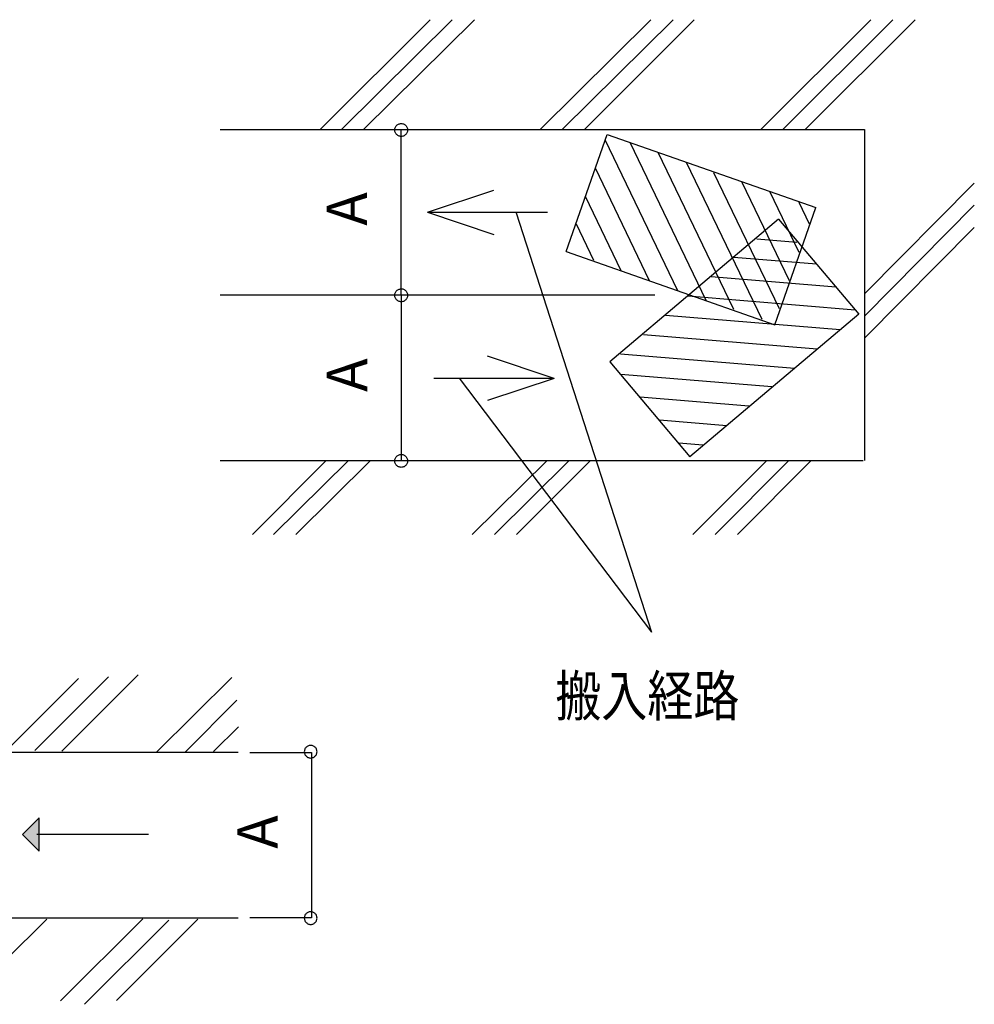
# Model space of a CAD drawing. Extents: x -424 to 186, y -4 to 301.
# Drawn here: x -291 to -221, y 110 to 183 of the extents above; entities that cross this region are included whole.
import ezdxf

# ---------------------------------------------------------------- set-up
doc = ezdxf.new("R2010")
doc.units = 0
doc.layers.add('PV', color=7, linetype='CONTINUOUS')

msp = doc.modelspace()

# ---------------------------------------------------------------- linework, layer by layer
at = {"layer": 'PV', "color": 7, "linetype": 'Continuous'}
for points in [[(-269.229, 174.985), (-261.086, 183.128)], [(-267.659, 174.985), (-259.442, 183.128)], [(-266.015, 174.985), (-257.799, 183.128)], [(-252.942, 174.985), (-244.724, 183.128)], [(-251.299, 174.985), (-243.081, 183.128)], [(-249.655, 174.985), (-241.512, 183.128)], [(-236.582, 174.985), (-228.439, 183.128)], [(-234.939, 174.985), (-226.795, 183.128)], [(-233.294, 174.985), (-225.152, 183.128)], [(-276.638, 174.985), (-228.906, 174.985)], [(-263.257, 174.985), (-263.236, 150.436)], [(-251.008, 165.939), (-247.968, 174.614)], [(-247.968, 174.614), (-232.515, 169.196)], [(-228.906, 174.985), (-228.906, 150.45)], [(-242.73, 163.04), (-248.108, 174.214)], [(-240.637, 162.305), (-246.272, 174.02)], [(-238.577, 161.638), (-244.179, 173.285)], [(-236.483, 160.905), (-242.086, 172.552)], [(-244.826, 163.771), (-248.842, 172.12)], [(-235.201, 161.687), (-240.059, 171.786)], [(-234.468, 163.782), (-237.964, 171.053)], [(-228.906, 162.808), (-220.763, 171.023)], [(-261.292, 168.857), (-256.36, 170.501)], [(-233.735, 165.875), (-235.904, 170.385)], [(-246.919, 164.506), (-249.573, 170.026)], [(-232.981, 167.969), (-233.751, 169.572)], [(-228.906, 161.162), (-220.763, 169.38)], [(-261.292, 168.857), (-256.36, 167.213)], [(-261.292, 168.857), (-252.379, 168.857)], [(-254.707, 168.825), (-244.688, 137.746)], [(-235.552, 160.522), (-232.515, 169.196)], [(-248.947, 165.272), (-250.242, 167.966)], [(-235.263, 168.333), (-247.769, 157.759)], [(-235.263, 168.333), (-229.327, 161.312)], [(-228.906, 159.519), (-220.763, 167.736)], [(-236.881, 166.894), (-233.904, 166.645)], [(-251.008, 165.939), (-235.552, 160.522)], [(-238.571, 165.534), (-232.466, 165.024)], [(-240.265, 164.104), (-231.032, 163.33)], [(-276.638, 162.731), (-244.441, 162.731)], [(-241.958, 162.669), (-229.601, 161.635)], [(-229.327, 161.312), (-241.833, 150.74)], [(-243.654, 161.238), (-230.699, 160.154)], [(-245.273, 159.799), (-232.395, 158.722)], [(-246.967, 158.369), (-234.087, 157.29)], [(-251.906, 156.542), (-256.839, 158.184)], [(-247.769, 157.759), (-241.833, 150.74)], [(-251.906, 156.542), (-260.819, 156.542)], [(-258.941, 156.548), (-244.688, 137.746)], [(-251.906, 156.542), (-256.839, 154.898)], [(-246.944, 156.866), (-235.776, 155.93)], [(-245.51, 155.17), (-237.47, 154.498)], [(-244.079, 153.478), (-239.09, 153.06)], [(-242.653, 151.766), (-240.883, 151.617)], [(-276.638, 150.455), (-228.989, 150.455)], [(-274.255, 144.98), (-268.81, 150.424)], [(-272.686, 144.98), (-267.167, 150.424)], [(-271.042, 144.98), (-265.524, 150.424)], [(-257.969, 144.98), (-252.449, 150.424)], [(-256.326, 144.98), (-250.806, 150.424)], [(-254.682, 144.98), (-249.238, 150.424)], [(-241.608, 144.98), (-236.164, 150.424)], [(-239.965, 144.98), (-234.52, 150.424)], [(-238.321, 144.98), (-232.877, 150.424)], [(-312.682, 149.004), (-312.682, 116.555), (-275.315, 116.555)], [(-275.315, 128.808), (-300.414, 128.82), (-300.426, 149.004)], [(-292.492, 128.93), (-287.131, 134.292)], [(-290.386, 128.968), (-284.922, 134.431)], [(-288.383, 128.904), (-282.713, 134.572)], [(-281.362, 128.835), (-275.781, 134.381)], [(-279.234, 128.835), (-275.412, 132.683)], [(-277.134, 128.892), (-275.297, 130.73)], [(-274.447, 128.82), (-269.873, 128.808), (-269.873, 116.555), (-274.447, 116.555)], [(-281.964, 122.729), (-290.221, 122.729)], [(-295.721, 110.306), (-289.49, 116.453)], [(-288.484, 110.421), (-282.384, 116.495)], [(-286.684, 110.153), (-280.453, 116.383)], [(-284.322, 110.446), (-278.297, 116.471)]]:
    msp.add_lwpolyline(points, dxfattribs=at)
msp.add_lwpolyline([(-290.053, 121.498), (-290.053, 123.98), (-291.295, 122.739)], close=True, dxfattribs=at)
for points, knots in [([(-263.706, 174.955), (-263.706, 174.992), (-263.698, 175.064), (-263.661, 175.166), (-263.604, 175.255), (-263.529, 175.33), (-263.44, 175.387), (-263.338, 175.423), (-263.265, 175.431), (-263.228, 175.431)], [0, 0, 0, 0, 0.1096472, 0.2159956, 0.3208207, 0.4252889, 0.5303628, 0.6372376, 0.7477375, 0.7477375, 0.7477375, 0.7477375]), ([(-263.228, 175.431), (-263.191, 175.431), (-263.119, 175.423), (-263.017, 175.387), (-262.928, 175.33), (-262.853, 175.255), (-262.796, 175.166), (-262.76, 175.064), (-262.751, 174.992), (-262.751, 174.955)], [0, 0, 0, 0, 0.1097965, 0.2162939, 0.3212279, 0.425694, 0.530566, 0.6369501, 0.7466032, 0.7466032, 0.7466032, 0.7466032]), ([(-263.228, 174.477), (-263.265, 174.477), (-263.338, 174.486), (-263.44, 174.522), (-263.529, 174.579), (-263.604, 174.654), (-263.661, 174.744), (-263.698, 174.846), (-263.706, 174.918), (-263.706, 174.955)], [0, 0, 0, 0, 0.1104964, 0.2173546, 0.322428, 0.4269764, 0.5320498, 0.638908, 0.7494044, 0.7494044, 0.7494044, 0.7494044]), ([(-262.751, 174.955), (-262.751, 174.918), (-262.76, 174.846), (-262.796, 174.744), (-262.853, 174.654), (-262.928, 174.579), (-263.017, 174.522), (-263.119, 174.486), (-263.191, 174.477), (-263.228, 174.477)], [0, 0, 0, 0, 0.1105022, 0.2173959, 0.3225162, 0.4270625, 0.531996, 0.6384768, 0.7482697, 0.7482697, 0.7482697, 0.7482697]), ([(-263.706, 162.703), (-263.706, 162.74), (-263.698, 162.812), (-263.661, 162.914), (-263.604, 163.004), (-263.529, 163.079), (-263.44, 163.136), (-263.338, 163.172), (-263.265, 163.181), (-263.228, 163.181)], [0, 0, 0, 0, 0.1100463, 0.2166993, 0.3217362, 0.4263351, 0.5314758, 0.6383742, 0.7488767, 0.7488767, 0.7488767, 0.7488767]), ([(-263.228, 163.181), (-263.191, 163.181), (-263.119, 163.172), (-263.017, 163.136), (-262.928, 163.079), (-262.853, 163.004), (-262.796, 162.914), (-262.76, 162.812), (-262.751, 162.74), (-262.751, 162.703)], [0, 0, 0, 0, 0.109799, 0.2163201, 0.3213211, 0.4259178, 0.5310016, 0.6376901, 0.7477423, 0.7477423, 0.7477423, 0.7477423]), ([(-263.228, 162.226), (-263.265, 162.226), (-263.338, 162.234), (-263.44, 162.27), (-263.529, 162.327), (-263.604, 162.402), (-263.661, 162.492), (-263.698, 162.594), (-263.706, 162.666), (-263.706, 162.703)], [0, 0, 0, 0, 0.1104942, 0.2173359, 0.3223733, 0.4268699, 0.5318864, 0.6386983, 0.7491757, 0.7491757, 0.7491757, 0.7491757]), ([(-262.751, 162.703), (-262.751, 162.666), (-262.76, 162.594), (-262.796, 162.492), (-262.853, 162.402), (-262.928, 162.327), (-263.017, 162.27), (-263.119, 162.234), (-263.191, 162.226), (-263.228, 162.226)], [0, 0, 0, 0, 0.1104833, 0.2173306, 0.3223941, 0.4268885, 0.5317859, 0.6382502, 0.7480409, 0.7480409, 0.7480409, 0.7480409]), ([(-263.706, 150.426), (-263.706, 150.462), (-263.698, 150.535), (-263.661, 150.637), (-263.604, 150.726), (-263.529, 150.801), (-263.44, 150.858), (-263.338, 150.895), (-263.265, 150.903), (-263.228, 150.903)], [0, 0, 0, 0, 0.1099386, 0.2165518, 0.3215938, 0.4262183, 0.5313849, 0.6382975, 0.748802, 0.748802, 0.748802, 0.748802]), ([(-263.228, 149.948), (-263.265, 149.948), (-263.338, 149.956), (-263.44, 149.993), (-263.529, 150.05), (-263.604, 150.124), (-263.661, 150.214), (-263.698, 150.316), (-263.706, 150.389), (-263.706, 150.426)], [0, 0, 0, 0, 0.1104964, 0.2173546, 0.322428, 0.4269764, 0.5320498, 0.638908, 0.7494044, 0.7494044, 0.7494044, 0.7494044]), ([(-263.228, 150.903), (-263.191, 150.903), (-263.119, 150.895), (-263.017, 150.858), (-262.928, 150.801), (-262.853, 150.726), (-262.796, 150.637), (-262.76, 150.535), (-262.751, 150.462), (-262.751, 150.426)], [0, 0, 0, 0, 0.1098011, 0.2163365, 0.3213633, 0.4259857, 0.5310746, 0.6377233, 0.7476678, 0.7476678, 0.7476678, 0.7476678]), ([(-262.751, 150.426), (-262.751, 150.389), (-262.76, 150.316), (-262.796, 150.214), (-262.853, 150.124), (-262.928, 150.05), (-263.017, 149.993), (-263.119, 149.956), (-263.191, 149.948), (-263.228, 149.948)], [0, 0, 0, 0, 0.1105022, 0.2173959, 0.3225162, 0.4270625, 0.531996, 0.6384768, 0.7482697, 0.7482697, 0.7482697, 0.7482697]), ([(-269.937, 129.344), (-269.973, 129.344), (-270.045, 129.335), (-270.144, 129.3), (-270.233, 129.244), (-270.306, 129.17), (-270.362, 129.082), (-270.398, 128.982), (-270.407, 128.911), (-270.407, 128.874)], [0, 0, 0, 0, 0.1079493, 0.2126788, 0.3158886, 0.4186885, 0.5220023, 0.6270014, 0.7354998, 0.7354998, 0.7354998, 0.7354998]), ([(-269.937, 129.344), (-269.973, 129.344), (-270.045, 129.335), (-270.144, 129.3), (-270.233, 129.244), (-270.306, 129.17), (-270.362, 129.082), (-270.398, 128.982), (-270.407, 128.911), (-270.407, 128.874)], [0, 0, 0, 0, 0.1079493, 0.2126788, 0.3158886, 0.4186885, 0.5220023, 0.6270014, 0.7354998, 0.7354998, 0.7354998, 0.7354998]), ([(-269.467, 128.874), (-269.467, 128.911), (-269.476, 128.982), (-269.512, 129.082), (-269.568, 129.17), (-269.641, 129.244), (-269.73, 129.3), (-269.83, 129.335), (-269.901, 129.344), (-269.937, 129.344)], [0, 0, 0, 0, 0.1084966, 0.2134862, 0.3167946, 0.4196216, 0.5229298, 0.6278711, 0.7361816, 0.7361816, 0.7361816, 0.7361816]), ([(-269.467, 128.874), (-269.467, 128.911), (-269.476, 128.982), (-269.512, 129.082), (-269.568, 129.17), (-269.641, 129.244), (-269.73, 129.3), (-269.83, 129.335), (-269.901, 129.344), (-269.937, 129.344)], [0, 0, 0, 0, 0.1084966, 0.2134862, 0.3167946, 0.4196216, 0.5229298, 0.6278711, 0.7361816, 0.7361816, 0.7361816, 0.7361816]), ([(-270.407, 128.874), (-270.407, 128.838), (-270.398, 128.767), (-270.362, 128.667), (-270.306, 128.579), (-270.233, 128.506), (-270.144, 128.45), (-270.045, 128.414), (-269.973, 128.406), (-269.937, 128.406)], [0, 0, 0, 0, 0.1081183, 0.2128594, 0.3160182, 0.4187394, 0.5219186, 0.6266409, 0.7345899, 0.7345899, 0.7345899, 0.7345899]), ([(-270.407, 128.874), (-270.407, 128.838), (-270.398, 128.767), (-270.362, 128.667), (-270.306, 128.579), (-270.233, 128.506), (-270.144, 128.45), (-270.045, 128.414), (-269.973, 128.406), (-269.937, 128.406)], [0, 0, 0, 0, 0.1081183, 0.2128594, 0.3160182, 0.4187394, 0.5219186, 0.6266409, 0.7345899, 0.7345899, 0.7345899, 0.7345899]), ([(-269.937, 128.406), (-269.901, 128.406), (-269.83, 128.414), (-269.73, 128.45), (-269.641, 128.506), (-269.568, 128.579), (-269.512, 128.667), (-269.476, 128.767), (-269.467, 128.838), (-269.467, 128.874)], [0, 0, 0, 0, 0.1083102, 0.2132445, 0.316522, 0.4192703, 0.5224237, 0.6271553, 0.7352717, 0.7352717, 0.7352717, 0.7352717]), ([(-269.937, 128.406), (-269.901, 128.406), (-269.83, 128.414), (-269.73, 128.45), (-269.641, 128.506), (-269.568, 128.579), (-269.512, 128.667), (-269.476, 128.767), (-269.467, 128.838), (-269.467, 128.874)], [0, 0, 0, 0, 0.1083102, 0.2132445, 0.316522, 0.4192703, 0.5224237, 0.6271553, 0.7352717, 0.7352717, 0.7352717, 0.7352717]), ([(-269.937, 117.015), (-269.973, 117.015), (-270.045, 117.007), (-270.144, 116.971), (-270.233, 116.915), (-270.306, 116.841), (-270.362, 116.753), (-270.398, 116.653), (-270.407, 116.581), (-270.407, 116.545)], [0, 0, 0, 0, 0.1079557, 0.2127326, 0.3160404, 0.4189696, 0.5224019, 0.627454, 0.7358826, 0.7358826, 0.7358826, 0.7358826]), ([(-269.937, 117.015), (-269.973, 117.015), (-270.045, 117.007), (-270.144, 116.971), (-270.233, 116.915), (-270.306, 116.841), (-270.362, 116.753), (-270.398, 116.653), (-270.407, 116.581), (-270.407, 116.545)], [0, 0, 0, 0, 0.1079557, 0.2127326, 0.3160404, 0.4189696, 0.5224019, 0.627454, 0.7358826, 0.7358826, 0.7358826, 0.7358826]), ([(-269.467, 116.545), (-269.467, 116.581), (-269.476, 116.653), (-269.512, 116.753), (-269.568, 116.841), (-269.641, 116.915), (-269.73, 116.971), (-269.83, 117.007), (-269.901, 117.015), (-269.937, 117.015)], [0, 0, 0, 0, 0.1084268, 0.2134694, 0.3168963, 0.4198524, 0.5232586, 0.6282473, 0.7365642, 0.7365642, 0.7365642, 0.7365642]), ([(-269.467, 116.545), (-269.467, 116.581), (-269.476, 116.653), (-269.512, 116.753), (-269.568, 116.841), (-269.641, 116.915), (-269.73, 116.971), (-269.83, 117.007), (-269.901, 117.015), (-269.937, 117.015)], [0, 0, 0, 0, 0.1084268, 0.2134694, 0.3168963, 0.4198524, 0.5232586, 0.6282473, 0.7365642, 0.7365642, 0.7365642, 0.7365642]), ([(-270.407, 116.545), (-270.407, 116.509), (-270.398, 116.438), (-270.362, 116.337), (-270.306, 116.249), (-270.233, 116.176), (-270.144, 116.12), (-270.045, 116.084), (-269.973, 116.076), (-269.937, 116.076)], [0, 0, 0, 0, 0.1082829, 0.2132026, 0.3165266, 0.4193776, 0.5226391, 0.627397, 0.7353504, 0.7353504, 0.7353504, 0.7353504]), ([(-270.407, 116.545), (-270.407, 116.509), (-270.398, 116.438), (-270.362, 116.337), (-270.306, 116.249), (-270.233, 116.176), (-270.144, 116.12), (-270.045, 116.084), (-269.973, 116.076), (-269.937, 116.076)], [0, 0, 0, 0, 0.1082829, 0.2132026, 0.3165266, 0.4193776, 0.5226391, 0.627397, 0.7353504, 0.7353504, 0.7353504, 0.7353504]), ([(-269.937, 116.076), (-269.901, 116.076), (-269.83, 116.084), (-269.73, 116.12), (-269.641, 116.176), (-269.568, 116.249), (-269.512, 116.337), (-269.476, 116.438), (-269.467, 116.509), (-269.467, 116.545)], [0, 0, 0, 0, 0.1083146, 0.2132844, 0.3166442, 0.4195223, 0.5228408, 0.627751, 0.7360321, 0.7360321, 0.7360321, 0.7360321]), ([(-269.937, 116.076), (-269.901, 116.076), (-269.83, 116.084), (-269.73, 116.12), (-269.641, 116.176), (-269.568, 116.249), (-269.512, 116.337), (-269.476, 116.438), (-269.467, 116.509), (-269.467, 116.545)], [0, 0, 0, 0, 0.1083146, 0.2132844, 0.3166442, 0.4195223, 0.5228408, 0.627751, 0.7360321, 0.7360321, 0.7360321, 0.7360321])]:
    msp.add_open_spline(points, degree=3, knots=knots, dxfattribs=at)
msp.add_solid([(-290.053, 121.498), (-290.053, 123.98), (-291.295, 122.739)], dxfattribs=at)

# ---------------------------------------------------------------- texts
at = {"layer": 'PV', "color": 7, "linetype": 'Continuous', "char_height": 3, "attachment_point": 1, "rotation": 90, "line_spacing_factor": 0.8992}
for insert in [(-268.752, 167.857), (-268.741, 155.542), (-275.373, 121.681)]:
    msp.add_mtext('\\A1;A', dxfattribs=dict(at, insert=insert))
at = {"layer": 'PV', "color": 7, "linetype": 'Continuous', "insert": (-251.811, 134.517), "char_height": 3, "attachment_point": 1, "line_spacing_factor": 0.8992}
msp.add_mtext('\\W0.833333;\\A1;搬入経路', dxfattribs=at)

doc.saveas('drawing.dxf')
